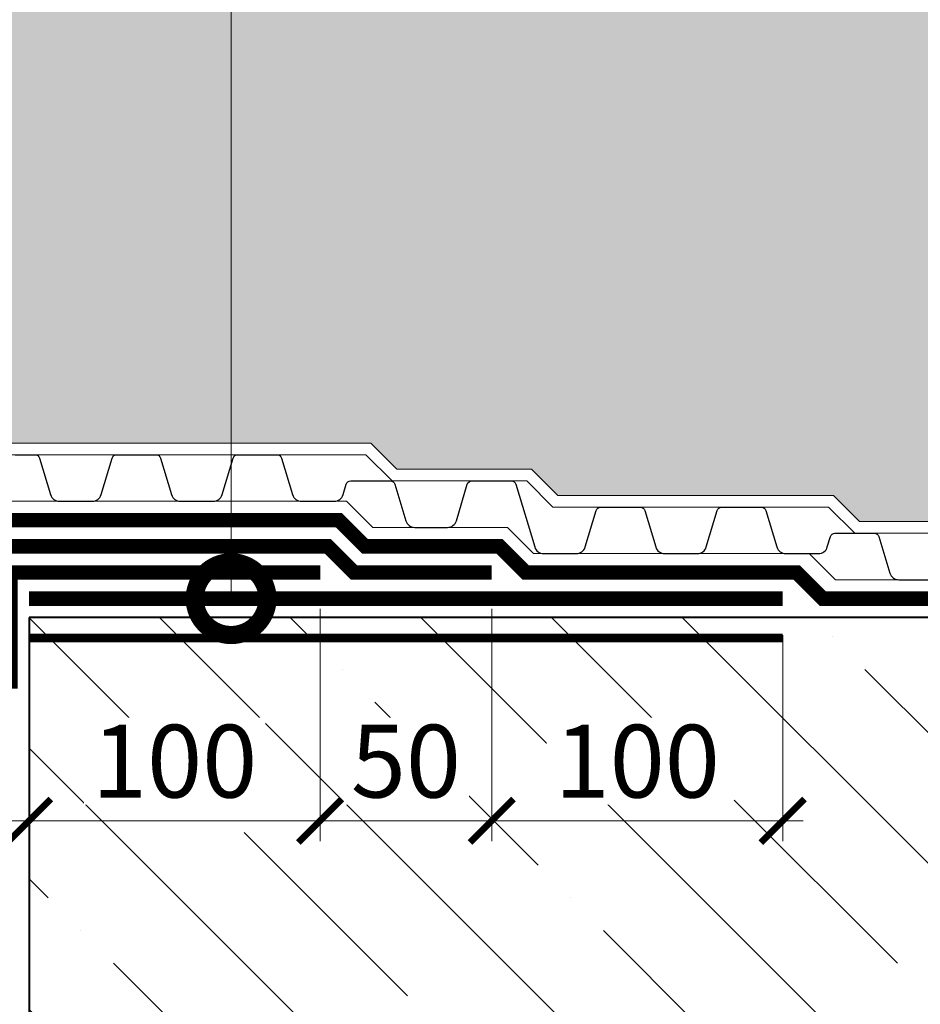
# Model space of a CAD drawing. Units: millimetres. Extents: x -59139 to 132611, y -32471 to 3415.
# Drawn here: x 72967 to 73277, y -11095 to -10756 of the extents above; entities that cross this region are included whole.
import ezdxf
from ezdxf import colors
from ezdxf.entities.mleader import LeaderData, LeaderLine
from ezdxf.math import Vec2, Vec3

# ---------------------------------------------------------------- set-up
doc = ezdxf.new("R2010")
doc.units = ezdxf.units.MM
doc.linetypes.add('Штриховая', pattern=[6, 2, -2, 2])
doc.linetypes.add('штриховая 50', pattern=[1, 0.5, -0.5])
doc.layers.get('0').update_dxf_attribs({"lineweight": 30})
doc.layers.get('DEFPOINTS').update_dxf_attribs({"color": 251, "lineweight": 0})
doc.layers.add('TN-АННОТАЦИИ @ 10', color=7, linetype='Continuous', lineweight=20, true_color=0x000000)
for name, color, linetype, lineweight in [('TN-БЕТОН', 251, 'Continuous', 40), ('TN-ГИДРОИЗОЛЯЦИЯ БИТУМАЯ нижняя', 173, 'Continuous', 9), ('TN-ГИДРОИЗОЛЯЦИЯ УСИЛЕНИЕ', 1, 'Continuous', 9), ('TN-ГИДРОИЗОЛЯЦИЯ ФЛЕКС', 6, 'Continuous', 9), ('TN-ГРУНТОВКА', 6, 'Continuous', 15), ('TN-РАЗМЕРЫ', 184, 'Continuous', 15), ('TN-РАЗМЕРЫ @ 10', 184, 'Continuous', 15), ('ТН_Гравий', 34, 'Continuous', 25)]:
    doc.layers.add(name, color=color, linetype=linetype, lineweight=lineweight)
doc.styles.add('TN-Текст', font='isocpeur.ttf')
doc.styles.add('TN-Текст-Аннотативный', font='isocpeur.ttf')
doc.dimstyles.new('ПТС-Размеры-Аннотативный$0', dxfattribs={"dimtxt": 2.5, "dimasz": 1.5, "dimexe": 0.7, "dimexo": 1, "dimgap": 0.8, "dimtad": 1, "dimdec": 0, "dimzin": 0, "dimdsep": 46, "dimtxsty": 'TN-Текст-Аннотативный', "dimblk": 'ARCHTICK', "dimcen": 2, "dimdle": 0.7, "dimadec": 0, "dimazin": 0, "dimtfac": 1, "dimtdec": 0, "dimtmove": 1, "dimatfit": 3, "dimfxl": 0.7, "dimtolj": 1, "dimtzin": 0, "dimlwd": -1, "dimlwe": -1, "dimarcsym": 0})

# ---------------------------------------------------------------- blocks, each defined once
blk = doc.blocks.new('*U442')
at = {"color": 34, "lineweight": 15}
for points in [[(41.59999999999999, 16), (0, 16)], [(83.19999999999999, 16), (41.59999999999999, 16)], [(124.8, 16), (83.19999999999999, 16)], [(166.4, 16), (124.8, 16)], [(208, 16), (166.4, 16)], [(249.6, 16), (208, 16)], [(291.1999999999999, 16), (249.6, 16)], [(332.8, 16), (291.1999999999999, 16)], [(41.59999999999999, 0), (0, 0)], [(83.19999999999999, 0), (41.59999999999999, 0)], [(124.8, 0), (83.19999999999999, 0)], [(166.4, 0), (124.8, 0)], [(208, 0), (166.4, 0)], [(249.6, 0), (208, 0)], [(291.1999999999999, 0), (249.6, 0)], [(332.8, 0), (291.1999999999999, 0)]]:
    blk.add_lwpolyline(points, dxfattribs=at)
at = {"color": 34}
for points in [[(41.59999999999999, 16), (34.79044904142211, 16, 0.331206165363481), (33.25792698506848, 14.85975661690463), (29.48414602986304, 2.280486766190734, -0.3312061653634807), (26.41910191714851, 0), (15.18089808285731, 0, -0.3312061653634807), (12.11585397014278, 2.280486766190734), (8.342073014930065, 14.85975661690463, 0.3312061653634804), (6.809550958576438, 16), (0, 16)], [(83.19999999999999, 16), (76.3904490414221, 16, 0.331206165363481), (74.85792698506847, 14.85975661690463), (71.08414602986304, 2.280486766190734, -0.3312061653634807), (68.0191019171485, 0), (56.78089808285731, 0, -0.3312061653634807), (53.71585397014277, 2.280486766190734), (49.94207301493006, 14.85975661690463, 0.3312061653634804), (48.40955095857643, 16), (41.59999999999999, 16)], [(124.8, 16), (117.9904490414221, 16, 0.331206165363481), (116.4579269850685, 14.85975661690463), (112.684146029863, 2.280486766190734, -0.3312061653634807), (109.6191019171485, 0), (98.3808980828573, 0, -0.3312061653634807), (95.31585397014277, 2.280486766190734), (91.54207301493005, 14.85975661690463, 0.3312061653634804), (90.00955095857643, 16), (83.19999999999999, 16)], [(166.4, 16), (159.5904490414221, 16, 0.331206165363481), (158.0579269850685, 14.85975661690463), (154.284146029863, 2.280486766190734, -0.3312061653634807), (151.2191019171485, 0), (139.9808980828573, 0, -0.3312061653634807), (136.9158539701428, 2.280486766190734), (133.14207301493, 14.85975661690463, 0.3312061653634804), (131.6095509585764, 16), (124.8, 16)], [(208, 16), (201.1904490414221, 16, 0.331206165363481), (199.6579269850685, 14.85975661690463), (195.884146029863, 2.280486766190734, -0.3312061653634807), (192.8191019171485, 0), (181.5808980828573, 0, -0.3312061653634807), (178.5158539701428, 2.280486766190734), (174.74207301493, 14.85975661690463, 0.3312061653634804), (173.2095509585764, 16), (166.4, 16)], [(249.6, 16), (242.7904490414221, 16, 0.331206165363481), (241.2579269850685, 14.85975661690463), (237.484146029863, 2.280486766190734, -0.3312061653634807), (234.4191019171485, 0), (223.1808980828573, 0, -0.3312061653634807), (220.1158539701428, 2.280486766190734), (216.34207301493, 14.85975661690463, 0.3312061653634804), (214.8095509585764, 16), (208, 16)], [(291.1999999999999, 16), (284.3904490414221, 16, 0.331206165363481), (282.8579269850684, 14.85975661690463), (279.084146029863, 2.280486766190734, -0.3312061653634807), (276.0191019171485, 0), (264.7808980828573, 0, -0.3312061653634807), (261.7158539701427, 2.280486766190734), (257.94207301493, 14.85975661690463, 0.3312061653634804), (256.4095509585764, 16), (249.6, 16)], [(332.8, 16), (325.990449041422, 16, 0.331206165363481), (324.4579269850684, 14.85975661690463), (320.684146029863, 2.280486766190734, -0.3312061653634807), (317.6191019171484, 0), (306.3808980828572, 0, -0.3312061653634807), (303.3158539701427, 2.280486766190734), (299.54207301493, 14.85975661690463, 0.3312061653634804), (298.0095509585764, 16), (291.1999999999999, 16)]]:
    blk.add_lwpolyline(points, format="xyb", dxfattribs=at)
blk = doc.blocks.new('*U30')
at = {"layer": 'TN-БЕТОН', "lineweight": 13}
h = blk.add_hatch(dxfattribs=at)
h.set_pattern_fill('ANSI35', color=256, scale=10)
h.set_pattern_definition([(45, (-99.99999999999997, -100.0000000000001), (-44.90128060534577, 44.90128060534577), []), (45, (-55.09869999999998, -100.0000000000001), (-44.90128060534577, 44.90128060534577), [79.375, -15.875, 0, -15.875])])
h.paths.add_polyline_path([(-99.99999999999994, 0), (200, 0), (199.9999999999999, 599.9999999999999), (-100, 599.9999999999999)])
at = {"layer": 'TN-БЕТОН'}
blk.add_lwpolyline([(-99.99999999999994, 0), (200, 0), (199.9999999999999, 599.9999999999999), (-100, 599.9999999999999)], close=True, dxfattribs=at)
blk = doc.blocks.new('_ARCHTICK')
at = {"color": 0, "linetype": 'ByBlock', "ltscale": 10, "const_width": 0.15}
blk.add_lwpolyline([(-0.5, -0.5), (0.5, 0.5)], dxfattribs=at)
blk = doc.blocks.new('*D365')
at = {"layer": 'DEFPOINTS', "color": 0, "transparency": 16777216}
for p in [(73129.31244869642, -10948.50829336981), (73229.31220662293, -10957.50829338446), (73129.31244869642, -11031.39217402481)]:
    blk.add_point(p, dxfattribs=at)
at = {"layer": 'TN-РАЗМЕРЫ', "color": 0, "transparency": 16777216}
for p, q in [((73129.31244869642, -10958.50829336981), (73129.31244869642, -11038.39217402481)), ((73229.31220662293, -10967.50829338446), (73229.31220662293, -11038.39217402481)), ((73236.31220662293, -11031.39217402481), (73122.31244869642, -11031.39217402481))]:
    blk.add_line(p, q, dxfattribs=at)
at = {"layer": 'TN-РАЗМЕРЫ', "color": 0, "transparency": 16777216, "xscale": 15, "yscale": 15, "zscale": 15, "rotation": 180}
blk.add_blockref('_ARCHTICK', (73129.31244869642, -11031.39217402481), dxfattribs=at)
at = {"layer": 'TN-РАЗМЕРЫ', "color": 0, "transparency": 16777216, "xscale": 15, "yscale": 15, "zscale": 15}
blk.add_blockref('_ARCHTICK', (73229.31220662293, -11031.39217402481), dxfattribs=at)
at = {"layer": 'TN-РАЗМЕРЫ', "color": 0, "transparency": 16777216, "insert": (73179.31232765967, -11010.89217402481), "char_height": 25, "attachment_point": 5, "style": 'TN-Текст-Аннотативный', "bg_fill": 3, "box_fill_scale": 1.1, "bg_fill_color": 256, "bg_fill_true_color": 13158600, "bg_fill_transparency": 0}
blk.add_mtext('\\A1;100', dxfattribs=at)
blk = doc.blocks.new('*D366')
at = {"layer": 'DEFPOINTS', "color": 0, "transparency": 16777216}
for p in [(73070.31244870374, -10948.50829338446), (73129.31244869642, -10948.50829336981), (73070.31244870374, -11031.39217402481)]:
    blk.add_point(p, dxfattribs=at)
at = {"layer": 'TN-РАЗМЕРЫ', "color": 0, "transparency": 16777216}
for p, q in [((73070.31244870374, -10958.50829338446), (73070.31244870374, -11038.39217402481)), ((73129.31244869642, -10958.50829336981), (73129.31244869642, -11038.39217402481)), ((73136.31244869642, -11031.39217402481), (73063.31244870374, -11031.39217402481))]:
    blk.add_line(p, q, dxfattribs=at)
at = {"layer": 'TN-РАЗМЕРЫ', "color": 0, "transparency": 16777216, "xscale": 15, "yscale": 15, "zscale": 15, "rotation": 180}
blk.add_blockref('_ARCHTICK', (73070.31244870374, -11031.39217402481), dxfattribs=at)
at = {"layer": 'TN-РАЗМЕРЫ', "color": 0, "transparency": 16777216, "xscale": 15, "yscale": 15, "zscale": 15}
blk.add_blockref('_ARCHTICK', (73129.31244869642, -11031.39217402481), dxfattribs=at)
at = {"layer": 'TN-РАЗМЕРЫ', "color": 0, "transparency": 16777216, "insert": (73099.81244870008, -11010.89217402481), "char_height": 25, "attachment_point": 5, "style": 'TN-Текст-Аннотативный', "bg_fill": 3, "box_fill_scale": 1.1, "bg_fill_color": 256, "bg_fill_true_color": 13158600, "bg_fill_transparency": 0}
blk.add_mtext('\\A1;50', dxfattribs=at)
blk = doc.blocks.new('*D367')
at = {"layer": 'DEFPOINTS', "color": 0, "transparency": 16777216}
for p in [(73070.31244870374, -10948.50829338446), (72970.31196454211, -10961.50829338446), (72970.31196454211, -11031.39217402481)]:
    blk.add_point(p, dxfattribs=at)
at = {"layer": 'TN-РАЗМЕРЫ', "color": 0, "transparency": 16777216}
for p, q in [((73070.31244870374, -10958.50829338446), (73070.31244870374, -11038.39217402481)), ((72970.31196454211, -10971.50829338446), (72970.31196454211, -11038.39217402481)), ((73077.31244870374, -11031.39217402481), (72963.31196454211, -11031.39217402481))]:
    blk.add_line(p, q, dxfattribs=at)
at = {"layer": 'TN-РАЗМЕРЫ', "color": 0, "transparency": 16777216, "xscale": 15, "yscale": 15, "zscale": 15, "rotation": 180}
blk.add_blockref('_ARCHTICK', (72970.31196454211, -11031.39217402481), dxfattribs=at)
at = {"layer": 'TN-РАЗМЕРЫ', "color": 0, "transparency": 16777216, "xscale": 15, "yscale": 15, "zscale": 15}
blk.add_blockref('_ARCHTICK', (73070.31244870374, -11031.39217402481), dxfattribs=at)
at = {"layer": 'TN-РАЗМЕРЫ', "color": 0, "transparency": 16777216, "insert": (73020.31220662293, -11010.89217402481), "char_height": 25, "attachment_point": 5, "style": 'TN-Текст-Аннотативный', "bg_fill": 3, "box_fill_scale": 1.1, "bg_fill_color": 256, "bg_fill_true_color": 13158600, "bg_fill_transparency": 0}
blk.add_mtext('\\A1;100', dxfattribs=at)
blk = doc.blocks.new('_DotSmall')
at = {"color": 0, "linetype": 'ByBlock', "const_width": 0.5}
blk.add_lwpolyline([(-0.0625, 0, 1), (0.0625, 0, 1)], format="xyb", close=True, dxfattribs=at)

msp = doc.modelspace()

# ---------------------------------------------------------------- hatches: boundary and pattern name
at = {"lineweight": 9, "transparency": 33554687}
h = msp.add_hatch(dxfattribs=at)
h.set_pattern_fill('AR-SAND', color=256, scale=0.5)
h.set_pattern_definition([(37.50000000000001, (42709.96050156062, 3160.999962690003), (-0.8000156479920228, 24.47066186646712), [0, -19.304, 0, -21.59, 0, -20.6375]), (7.499999999999999, (42709.96050156062, 3160.999962690003), (22.47616415690013, 35.84125502841771), [0, -10.414, 0, -17.399, 0, -6.6675]), (327.5, (42694.33950156062, 3160.999962690003), (39.5496185120729, 0.0718592339272881), [0, -6.35, 0, -22.86, 0, -29.845]), (317.5, (42694.33950156062, 3160.999962690003), (38.17782262361486, 11.14646616286081), [0, -3.175, 0, -14.986, 0, -17.145])])
h.paths.add_polyline_path([(72300.31224344997, -10928.50829337715), (72614.91503173768, -10928.50829337692), (72623.91503173443, -10919.50829336981), (72718.64271172692, -10919.50829336981), (72727.64271173427, -10910.50829336248), (72773.91478966986, -10910.50829336248), (72791.91478966255, -10892.5082933698), (72913.98104892741, -10892.5082933698), (72922.98104893473, -10901.50829337713), (73087.7089709918, -10901.50829337713), (73096.70897098446, -10910.50829336981), (73142.98104892008, -10910.50829336981), (73151.9810489274, -10919.50829337713), (73246.70917624563, -10919.50829337713), (73255.70917624561, -10928.50829337713), (73570.31200136906, -10928.50829337713), (73570.31200136905, -10542.39776430815), (72300.31224344992, -10542.39776430815)])

# ---------------------------------------------------------------- linework, layer by layer
at = {"lineweight": 15}
msp.add_lwpolyline([(72300.31224344997, -10928.50829337715), (72614.91503173768, -10928.50829337692), (72623.91503173443, -10919.50829336981), (72718.64271172692, -10919.50829336981), (72727.64271173427, -10910.50829336248), (72773.91478966986, -10910.50829336248), (72791.91478966255, -10892.5082933698), (72913.98104892741, -10892.5082933698), (72922.98104893473, -10901.50829337713), (73087.7089709918, -10901.50829337713), (73096.70897098446, -10910.50829336981), (73142.98104892008, -10910.50829336981), (73151.9810489274, -10919.50829337713), (73246.70917624563, -10919.50829337713), (73255.70917624561, -10928.50829337713), (73570.31200136906, -10928.50829337713), (73570.31200136905, -10542.39776430815), (72300.31224344992, -10542.39776430815)], close=True, dxfattribs=at)
at = {"color": 34, "lineweight": 15}
for points in [[(72588.29677768216, -10932.50829337713), (72616.57188598851, -10932.50829337692), (72625.57188598526, -10923.50829336981), (72720.29956597641, -10923.50829336981), (72729.29956598375, -10914.50829336248), (72775.57164391935, -10914.50829336248), (72793.57164391203, -10896.5082933698), (72912.32419467792, -10896.5082933698), (72921.32419468524, -10905.50829337713), (73086.0521167423, -10905.50829337713), (73095.05211673498, -10914.50829336981), (73141.32419467058, -10914.50829336981), (73150.32419467792, -10923.50829337713), (73245.05232199613, -10923.50829337713), (73254.05232199615, -10932.50829337713)], [(72588.59606737432, -10948.50829337713), (72623.19930299172, -10948.50829337707), (72632.19930298864, -10939.50829336981), (72726.92698297439, -10939.50829336981), (72735.92698298172, -10930.50829336248), (72782.19906091732, -10930.50829336248), (72800.19906090999, -10912.5082933698), (72905.69677767994, -10912.5082933698), (72914.69677768726, -10921.50829337713), (73079.42469974434, -10921.50829337713), (73088.424699737, -10930.50829336981), (73134.69677767261, -10930.50829336981), (73143.69677767994, -10939.50829337713), (73238.42490499817, -10939.50829337713), (73247.42490499817, -10948.50829337713), (73254.05232199615, -10948.50829337713)]]:
    msp.add_lwpolyline(points, dxfattribs=at)
at = {"color": 34}
for points in [[(72965.55232199395, -10905.50829336981), (72972.36187295253, -10905.50829336981, -0.331206165363481), (72973.89439500889, -10906.64853675291), (72977.66817596409, -10919.22780660362, 0.3312061653634807), (72980.73322007681, -10921.50829336981), (72991.97142391109, -10921.50829336981, 0.3312061653634807), (72995.03646802381, -10919.22780660362), (72998.81024897903, -10906.64853675291, -0.3312061653634804), (73000.34277103537, -10905.50829336981), (73007.15232199396, -10905.50829336981)], [(73007.15232199396, -10905.50829336981), (73013.96187295254, -10905.50829336981, -0.331206165363481), (73015.49439500888, -10906.64853675291), (73019.26817596408, -10919.22780660362, 0.3312061653634807), (73022.3332200768, -10921.50829336981), (73033.5714239111, -10921.50829336981, 0.3312061653634807), (73036.6364680238, -10919.22780660362), (73040.41024897902, -10906.64853675291, -0.3312061653634804), (73041.94277103538, -10905.50829336981), (73048.75232199395, -10905.50829336981)], [(73048.75232199395, -10905.50829336981), (73055.56187295253, -10905.50829336981, -0.331206165363481), (73057.09439500888, -10906.64853675291), (73060.86817596409, -10919.22780660362, 0.3312061653634807), (73063.9332200768, -10921.50829336981), (73069.55232199395, -10921.50829336981)], [(73069.55232199395, -10921.50829336981), (73075.1714239111, -10921.50829336981, 0.3312061653634807), (73078.23646802381, -10919.22780660362), (73079.31024897902, -10915.6485367529, -0.3312061653634804), (73080.84277103537, -10914.50829336981), (73087.65232199396, -10914.50829336981)], [(73087.65232199396, -10914.50829336981), (73094.46187295254, -10914.50829336981, -0.331206165363481), (73095.99439500888, -10915.6485367529), (73099.76817596408, -10928.22780660362, 0.3312061653634807), (73102.8332200768, -10930.50829336981), (73114.0714239111, -10930.50829336981, 0.3312061653634807), (73117.1364680238, -10928.22780660362), (73120.91024897902, -10915.6485367529, -0.3312061653634804), (73122.44277103538, -10914.50829336981), (73129.25232199395, -10914.50829336981)], [(73129.25232199395, -10914.50829336981), (73136.06187295253, -10914.50829336981, -0.331206165363481), (73137.59439500888, -10915.6485367529), (73144.06817596628, -10937.22780661094, 0.3312061653634807), (73147.13322007899, -10939.50829337713), (73158.37142391328, -10939.50829337713, 0.3312061653634807), (73161.436468026, -10937.22780661094), (73165.21024898121, -10924.64853676023, -0.3312061653634804), (73166.74277103756, -10923.50829337713), (73173.55232199615, -10923.50829337713)], [(73173.55232199615, -10923.50829337713), (73180.36187295472, -10923.50829337713, -0.331206165363481), (73181.89439501107, -10924.64853676023), (73185.66817596628, -10937.22780661094, 0.3312061653634807), (73188.733220079, -10939.50829337713), (73199.97142391327, -10939.50829337713, 0.3312061653634807), (73203.036468026, -10937.22780661094), (73206.81024898122, -10924.64853676023, -0.3312061653634804), (73208.34277103755, -10923.50829337713), (73215.15232199614, -10923.50829337713)], [(73215.15232199614, -10923.50829337713), (73221.96187295472, -10923.50829337713, -0.331206165363481), (73223.49439501106, -10924.64853676023), (73227.26817596627, -10937.22780661094, 0.3312061653634807), (73230.33322007899, -10939.50829337713), (73235.95232199614, -10939.50829337713)], [(73235.95232199614, -10939.50829337713), (73241.57142391328, -10939.50829337713, 0.3312061653634807), (73244.636468026, -10937.22780661094), (73245.71024898121, -10933.64853676023, -0.3312061653634804), (73247.24277103756, -10932.50829337713), (73254.05232199615, -10932.50829337713)]]:
    msp.add_lwpolyline(points, format="xyb", dxfattribs=at)
at = {"layer": 'TN-ГИДРОИЗОЛЯЦИЯ БИТУМАЯ нижняя', "linetype": 'штриховая 50', "ltscale": 10, "const_width": 4.999999999999999}
msp.add_lwpolyline([(72792.8559151595, -10919.0082933698), (72903.00438952452, -10919.0082933698), (72912.00438953184, -10928.00829337713), (73076.7323115889, -10928.00829337713), (73085.73231158158, -10937.00829336981), (73132.0043895172, -10937.00829336981), (73141.00438952452, -10946.00829337713), (73234.07566259324, -10946.00829337713), (73243.07566259326, -10955.00829337713), (73570.3120013691, -10955.00829337713)], dxfattribs=at)
at = {"layer": 'TN-ГИДРОИЗОЛЯЦИЯ УСИЛЕНИЕ', "linetype": 'штриховая 50', "ltscale": 10, "const_width": 4.999999999999999}
msp.add_lwpolyline([(72970.31220662293, -10955.00829338446), (73229.31220662293, -10955.00829338446)], dxfattribs=at)
at = {"layer": 'TN-ГИДРОИЗОЛЯЦИЯ ФЛЕКС', "color": 6, "linetype": 'штриховая 50', "lineweight": 13, "ltscale": 10, "const_width": 4.999999999999999}
for points in [[(72741.3117592956, -10946.00829336981), (72788.61937113715, -10946.00829336981), (72797.61937112983, -10937.00829337713), (73073.00438952756, -10937.00829337713), (73082.00438952023, -10946.00829336981), (73129.31200136176, -10946.00829336981)], [(73070.35011417799, -10946.00829338446), (72963.84858654557, -10946.00829338446), (72963.84858654557, -10985.91319941809)]]:
    msp.add_lwpolyline(points, dxfattribs=at)
at = {"layer": 'TN-ГРУНТОВКА', "linetype": 'Штриховая', "ltscale": 0.5, "const_width": 3}
msp.add_lwpolyline([(72970.31224344991, -10968.50829338446), (73229.31220662293, -10968.50829338446)], dxfattribs=at)

# ---------------------------------------------------------------- block references
at = {"rotation": 270}
msp.add_blockref('*U30', (72970.31224344991, -11061.50829338446), dxfattribs=at)
at = {"layer": 'ТН_Гравий', "ltscale": 100, "xscale": -1}
msp.add_blockref('*U442', (73586.85232199614, -10948.50829337713), dxfattribs=at)

# ---------------------------------------------------------------- next in the draw order: dimensions: what is measured, and where the dimension line sits
at = {"layer": 'TN-РАЗМЕРЫ @ 10'}
dim = msp.add_linear_dim(base=(73129.31244869642, -11031.39217402481), p1=(73229.31220662293, -10957.50829338446), p2=(73129.31244869642, -10948.50829336981), angle=180, dimstyle='ПТС-Размеры-Аннотативный$0', override={"dimscale": 10, "dimtix": 0, "dimtofl": 1, "dimtmove": 1, "dimatfit": 3, "dimtfill": 1}, dxfattribs=at)
dim.commit()
dim.dimension.update_dxf_attribs({"geometry": '*D365', "text_midpoint": (73179.31232765967, -11010.89217402481)})

# ---------------------------------------------------------------- next in the draw order: dimensions: what is measured, and where the dimension line sits
dim = msp.add_linear_dim(base=(73070.31244870374, -11031.39217402481), p1=(73129.31244869642, -10948.50829336981), p2=(73070.31244870374, -10948.50829338446), angle=180, text='50', dimstyle='ПТС-Размеры-Аннотативный$0', override={"dimscale": 10, "dimtix": 0, "dimtofl": 1, "dimtmove": 1, "dimatfit": 3, "dimtfill": 1}, dxfattribs=at)
dim.commit()
dim.dimension.update_dxf_attribs({"geometry": '*D366', "text_midpoint": (73099.81244870008, -11010.89217402481)})

# ---------------------------------------------------------------- next in the draw order: dimensions: what is measured, and where the dimension line sits
dim = msp.add_linear_dim(base=(72970.31196454211, -11031.39217402481), p1=(73070.31244870374, -10948.50829338446), p2=(72970.31196454211, -10961.50829338446), angle=180, dimstyle='ПТС-Размеры-Аннотативный$0', override={"dimscale": 10, "dimtix": 0, "dimtofl": 1, "dimtmove": 1, "dimatfit": 3, "dimtfill": 1}, dxfattribs=at)
dim.commit()
dim.dimension.update_dxf_attribs({"geometry": '*D367', "text_midpoint": (73020.31220662293, -11010.89217402481)})

# ---------------------------------------------------------------- next in the draw order: leaders
at = {"layer": 'TN-АННОТАЦИИ @ 10'}
ml = msp.add_multileader_mtext('Standard', dxfattribs=at)
ml.set_content('\\A1;Профилированная мембрана PLANTER standard', color=256, style='TN-Текст')
ml.set_leader_properties(color=256, linetype='ByLayer', lineweight=-1)
ml.set_arrow_properties(name='DOTSMALL')
ml.build(insert=Vec2(0, 0))
ml.multileader.update_dxf_attribs({"text_left_attachment_type": 6, "text_right_attachment_type": 6, "dogleg_length": 100, "arrow_head_size": 50, "scale": 10})
ctx = ml.context
ctx.base_point, ctx.scale, ctx.char_height, ctx.arrow_head_size, ctx.landing_gap_size, ctx.plane_origin = Vec3(72437.37584848724, -10275.93911529522), 10, 25, 50, 0, Vec3(70326.66882824113, -11308.03382186095)
ctx.left_attachment, ctx.right_attachment, ctx.text_align_type = 6, 6, 1
notes = []
notes.append((ctx, [(1, (1, 1, 0), (72429.19652939278, -10275.93911529522), (1, 0), 8.179319094457314, [(1, [(72429.19652965174, -10937.66879610784)], 0, [])])]))
ctx.mtext.insert, ctx.mtext.alignment, ctx.mtext.line_spacing_style, ctx.mtext.flow_direction = Vec3(72806.12584848724, -10243.43911529522), 2, 2, 5
ml = msp.add_multileader_mtext('Standard', dxfattribs=at)
ml.set_content('\\A1;Битумно-полимерный рулонный материал -Техноэласт ФУНДАМЕНТ ТЕРРА', color=256, style='TN-Текст')
ml.set_leader_properties(color=256, linetype='ByLayer', lineweight=-1)
ml.set_arrow_properties(name='DOTSMALL')
ml.build(insert=Vec2(0, 0))
ml.multileader.update_dxf_attribs({"text_left_attachment_type": 6, "text_right_attachment_type": 6, "dogleg_length": 100, "arrow_head_size": 50, "scale": 10})
ctx = ml.context
ctx.base_point, ctx.scale, ctx.char_height, ctx.arrow_head_size, ctx.landing_gap_size, ctx.plane_origin = Vec3(72437.37584848724, -10315.93911529522), 10, 25, 50, 0, Vec3(70326.66882824113, -11388.03382186095)
ctx.left_attachment, ctx.right_attachment, ctx.text_align_type = 6, 6, 1
notes.append((ctx, [(1, (1, 1, 0), (72429.19652939278, -10315.93911529522), (1, 0), 8.179319094457314, [(1, [(72429.19652939276, -10955.00829336981)], 0, [])])]))
ctx.mtext.insert, ctx.mtext.alignment, ctx.mtext.line_spacing_style, ctx.mtext.flow_direction = Vec3(73029.87584848724, -10283.43911529522), 2, 2, 5
ml = msp.add_multileader_mtext('Standard', dxfattribs=at)
ml.set_content('\\A1;Вертиакльная часть фундамента', color=256, style='TN-Текст')
ml.set_leader_properties(color=256, linetype='ByLayer', lineweight=-1)
ml.set_arrow_properties(name='DOTSMALL')
ml.build(insert=Vec2(0, 0))
ml.multileader.update_dxf_attribs({"text_left_attachment_type": 6, "text_right_attachment_type": 6, "dogleg_length": 100, "arrow_head_size": 50, "scale": 10})
ctx = ml.context
ctx.base_point, ctx.scale, ctx.char_height, ctx.arrow_head_size, ctx.landing_gap_size, ctx.plane_origin = Vec3(72437.37584848724, -10355.93911529522), 10, 25, 50, 0, Vec3(70326.66882824113, -11468.03382186095)
ctx.left_attachment, ctx.right_attachment, ctx.text_align_type = 6, 6, 1
notes.append((ctx, [(1, (1, 1, 0), (72429.19652939278, -10355.93911529522), (1, 0), 8.179319094457314, [(1, [(72429.19652958958, -11116.91002973919)], 0, [])])]))
ctx.mtext.insert, ctx.mtext.alignment, ctx.mtext.line_spacing_style, ctx.mtext.flow_direction = Vec3(72703.62584848724, -10323.43911529522), 2, 2, 5
ml = msp.add_multileader_mtext('Standard', dxfattribs=at)
ml.set_content('\\A1;5{\\H0.7x;\\S****^ ;}', color=256, style='TN-Текст')
ml.set_leader_properties(color=256, linetype='ByLayer', lineweight=-1)
ml.set_arrow_properties(name='DOTSMALL')
ml.build(insert=Vec2(0, 0))
ml.multileader.update_dxf_attribs({"text_left_attachment_type": 6, "text_right_attachment_type": 6, "dogleg_length": 100, "arrow_head_size": 50, "scale": 10})
ctx = ml.context
ctx.base_point, ctx.scale, ctx.char_height, ctx.arrow_head_size, ctx.landing_gap_size, ctx.plane_origin = Vec3(72943.49119942314, -10469.35104868998), 10, 25, 50, 0, Vec3(70832.78417917703, -10992.33483418615)
ctx.left_attachment, ctx.right_attachment, ctx.text_align_type = 6, 6, 1
notes.append((ctx, [(1, (1, 1, 0), (72935.31188032868, -10469.35104868998), (1, 0), 8.179319094457314, [(0, [(72935.31188032868, -10975.55643608252)], 0, [])])]))
ctx.mtext.insert, ctx.mtext.alignment, ctx.mtext.line_spacing_style, ctx.mtext.flow_direction = Vec3(72977.02907821102, -10439.35104868998), 2, 2, 5
ml = msp.add_multileader_mtext('Standard', dxfattribs=at)
ml.set_content('7', color=256, style='TN-Текст')
ml.set_leader_properties(color=256, linetype='ByLayer', lineweight=-1)
ml.set_arrow_properties(name='DOTSMALL')
ml.build(insert=Vec2(0, 0))
ml.multileader.update_dxf_attribs({"text_left_attachment_type": 6, "text_right_attachment_type": 6, "dogleg_length": 100, "arrow_head_size": 50, "scale": 10})
ctx = ml.context
ctx.base_point, ctx.scale, ctx.char_height, ctx.arrow_head_size, ctx.landing_gap_size, ctx.plane_origin = Vec3(73047.90325001553, -10469.35104868998), 10, 25, 50, 0, Vec3(70937.19622976943, -10992.33483418615)
ctx.left_attachment, ctx.right_attachment, ctx.text_align_type = 6, 6, 1
notes.append((ctx, [(1, (1, 1, 0), (73039.72393092107, -10469.35104868998), (1, 0), 8.179319094457314, [(0, [(73039.72393092107, -10955.00829338446)], 0, [])])]))
ctx.mtext.insert, ctx.mtext.alignment, ctx.mtext.line_spacing_style, ctx.mtext.flow_direction = Vec3(73054.15325001553, -10439.35104868998), 2, 2, 5
for ctx, leaders in notes:
    for number, flags, end, landing, length, lines in leaders:
        leader = LeaderData()
        leader.index, (leader.has_last_leader_line, leader.has_dogleg_vector, leader.attachment_direction) = number, flags
        leader.last_leader_point, leader.dogleg_vector, leader.dogleg_length = Vec3(end), Vec3(landing), length
        for number, points, colour, breaks in lines:
            line = LeaderLine()
            line.index, line.vertices, line.color, line.breaks = number, Vec3.list(points), colors.encode_raw_color(colour), breaks
            leader.lines.append(line)
        ctx.leaders.append(leader)

doc.saveas('drawing.dxf')
